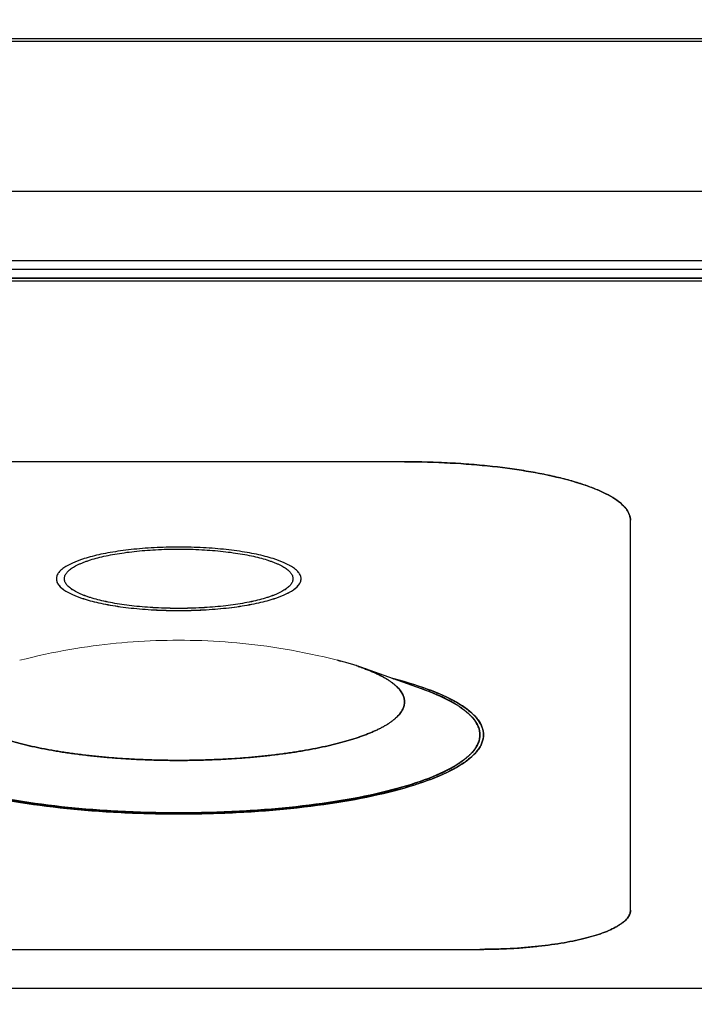
# Model space of a CAD drawing. Units: millimetres. Extents: x 0 to 1680, y 0 to 2376.
# Drawn here: x 954 to 962, y 844 to 857 of the extents above; entities that cross this region are included whole.
import ezdxf

# ---------------------------------------------------------------- set-up
doc = ezdxf.new("R2010")
doc.units = ezdxf.units.MM
doc.header["$LTSCALE"] = 4
doc.header["$PDMODE"] = 1
doc.header["$PDSIZE"] = -2
doc.layers.add('DIM', color=3, linetype='Continuous', lineweight=13)
doc.layers.add('MODEL', color=7, linetype='Continuous', lineweight=20)
doc.layers.add('DV4_0', color=7, linetype='Continuous')
doc.styles.add('ＭＳ ゴシック', font='msgothic.ttc', dxfattribs={"bigfont": 'ＭＳ ゴシック'})
doc.dimstyles.new('tfrom線あり', dxfattribs={"dimtxt": 20, "dimasz": 8, "dimexe": 0, "dimexo": 5, "dimgap": 16, "dimtad": 1, "dimdec": 0, "dimzin": 11, "dimdsep": 46, "dimtxsty": 'ＭＳ ゴシック', "dimblk": 'DOT', "dimcen": 0, "dimazin": 0, "dimtfac": 1, "dimtdec": 1, "dimtix": 1, "dimtofl": 0, "dimtmove": 0, "dimatfit": 0, "dimldrblk": 'DOT', "dimfxl": 1, "dimfrac": 2, "dimtolj": 1, "dimtzin": 11, "dimarcsym": 0})

# ---------------------------------------------------------------- blocks, each defined once
blk = doc.blocks.new('SE3')
at = {"color": 7, "linetype": 'Continuous'}
for p, q in [((178.5644, 147.2442), (178.5451, 147.2415)), ((178.5836, 147.2467), (178.5644, 147.2442)), ((178.6026, 147.249), (178.5836, 147.2467)), ((178.6216, 147.2511), (178.6026, 147.249)), ((178.6406, 147.253), (178.6216, 147.2511)), ((178.6595, 147.2548), (178.6406, 147.253)), ((178.6784, 147.2564), (178.6595, 147.2548)), ((178.6972, 147.2578), (178.6784, 147.2564)), ((178.716, 147.2591), (178.6972, 147.2578)), ((178.7349, 147.2602), (178.716, 147.2591)), ((178.7537, 147.2611), (178.7349, 147.2602)), ((178.7725, 147.2618), (178.7537, 147.2611)), ((178.7914, 147.2624), (178.7725, 147.2618)), ((178.8103, 147.2628), (178.7914, 147.2624)), ((178.8292, 147.2631), (178.8103, 147.2628)), ((178.8481, 147.2632), (178.8292, 147.2631)), ((178.8673, 147.2631), (178.8481, 147.2632)), ((178.8866, 147.2628), (178.8673, 147.2631)), ((178.9058, 147.2624), (178.8866, 147.2628)), ((178.9251, 147.2618), (178.9058, 147.2624)), ((178.9445, 147.261), (178.9251, 147.2618)), ((178.9638, 147.26), (178.9445, 147.261)), ((178.9832, 147.2589), (178.9638, 147.26)), ((179.0026, 147.2576), (178.9832, 147.2589)), ((179.022, 147.256), (179.0026, 147.2576)), ((179.0415, 147.2544), (179.022, 147.256)), ((179.0611, 147.2525), (179.0415, 147.2544)), ((179.0807, 147.2504), (179.0611, 147.2525)), ((179.1005, 147.2481), (179.0807, 147.2504)), ((179.1204, 147.2457), (179.1005, 147.2481)), ((179.1404, 147.243), (179.1204, 147.2457)), ((178.3847, 147.212), (178.3635, 147.2072)), ((178.4055, 147.2166), (178.3847, 147.212)), ((178.4261, 147.2209), (178.4055, 147.2166)), ((178.4464, 147.2249), (178.4261, 147.2209)), ((178.4665, 147.2287), (178.4464, 147.2249)), ((178.4864, 147.2322), (178.4665, 147.2287)), ((178.5061, 147.2355), (178.4864, 147.2322)), ((178.5257, 147.2386), (178.5061, 147.2355)), ((178.5451, 147.2415), (178.5257, 147.2386)), ((179.1606, 147.2401), (179.1404, 147.243)), ((179.1809, 147.237), (179.1606, 147.2401)), ((179.2015, 147.2336), (179.1809, 147.237)), ((179.2223, 147.23), (179.2015, 147.2336)), ((179.2433, 147.2261), (179.2223, 147.23)), ((179.2647, 147.2219), (179.2433, 147.2261)), ((179.2863, 147.2175), (179.2647, 147.2219)), ((179.3083, 147.2128), (179.2863, 147.2175)), ((179.3306, 147.2077), (179.3083, 147.2128)), ((178.342, 147.202), (178.3202, 147.1966)), ((178.3635, 147.2072), (178.342, 147.202)), ((179.3533, 147.2022), (179.3306, 147.2077)), ((179.3759, 147.1966), (179.3533, 147.2022))]:
    blk.add_line(p, q, dxfattribs=at)
at = {"layer": 'DV4_0', "color": 7, "linetype": 'Continuous'}
for p, q in [((170.5075, 149.2593), (189.6721, 149.2593)), ((170.5075, 149.2509), (189.6736, 149.2509)), ((173.2979, 148.7529), (184.0912, 148.7529)), ((184.1586, 148.5217), (173.5375, 148.5217)), ((173.2979, 148.494), (184.0912, 148.494)), ((184.1611, 148.4646), (173.5351, 148.4646)), ((173.5351, 148.4646), (184.1611, 148.4646)), ((173.5351, 148.4646), (184.1611, 148.4646)), ((173.5375, 148.4561), (184.1586, 148.4561)), ((179.5981, 147.8552), (178.0981, 147.8552)), ((179.5981, 147.8552), (178.0981, 147.8552)), ((179.5981, 147.8551), (178.0981, 147.8551)), ((179.5981, 147.8552), (179.5981, 147.8551)), ((180.348, 146.367), (180.348, 147.6611)), ((180.348, 146.367), (180.348, 147.6611)), ((178.8481, 147.3688), (178.8481, 147.3687)), ((178.8481, 147.3618), (178.8481, 147.3619)), ((179.6543, 147.1024), (179.4528, 147.1735)), ((178.848, 146.6869), (178.848, 146.6868)), ((177.8481, 146.2375), (179.8481, 146.2375)), ((177.8481, 146.2375), (179.8481, 146.2375)), ((183.348, 146.1081), (177.3481, 146.1081)), ((183.348, 146.1081), (177.3481, 146.1081)), ((183.348, 146.1081), (177.3481, 146.1081))]:
    blk.add_line(p, q, dxfattribs=at)
for points, knots in [([(180.348, 147.6611), (180.348, 147.6627), (180.3479, 147.666), (180.3469, 147.6726), (180.3444, 147.681), (180.3396, 147.6909), (180.3329, 147.7005), (180.3244, 147.7099), (180.3143, 147.7191), (180.3024, 147.7281), (180.2889, 147.7369), (180.2738, 147.7455), (180.2573, 147.7539), (180.2392, 147.762), (180.2197, 147.7698), (180.1987, 147.7774), (180.1765, 147.7848), (180.1529, 147.7918), (180.128, 147.7985), (180.102, 147.8049), (180.065, 147.8132), (180.0161, 147.8226), (179.9544, 147.8323), (179.8888, 147.8404), (179.82, 147.8469), (179.748, 147.8516), (179.6738, 147.8545), (179.6234, 147.8552), (179.5981, 147.8552)], [0, 0, 0, 0, 0.006097, 0.012251, 0.024917, 0.038384, 0.052966, 0.068412, 0.085298, 0.10373, 0.12378, 0.145117, 0.168071, 0.192637, 0.218797, 0.246319, 0.275349, 0.305841, 0.337748, 0.371016, 0.405586, 0.478371, 0.556142, 0.637744, 0.723962, 0.812702, 0.905954, 1, 1, 1, 1]), ([(179.5981, 147.8552), (179.6487, 147.8552), (179.7488, 147.8526), (179.8911, 147.8411), (180.0197, 147.8231), (180.1316, 147.7992), (180.224, 147.7702), (180.2939, 147.7369), (180.3381, 147.7001), (180.348, 147.6742), (180.348, 147.6611)], [0, 0, 0, 0, 0.129134, 0.254438, 0.377656, 0.49998, 0.622305, 0.745529, 0.870844, 1, 1, 1, 1]), ([(180.348, 147.6611), (180.348, 147.6627), (180.3479, 147.6659), (180.3469, 147.6726), (180.3444, 147.681), (180.3396, 147.6908), (180.3329, 147.7005), (180.3244, 147.7099), (180.3143, 147.719), (180.3024, 147.7281), (180.2889, 147.7369), (180.2738, 147.7455), (180.2573, 147.7538), (180.2392, 147.7619), (180.2197, 147.7698), (180.1987, 147.7774), (180.1765, 147.7847), (180.1529, 147.7917), (180.128, 147.7984), (180.102, 147.8049), (180.065, 147.8131), (180.0161, 147.8225), (179.9544, 147.8322), (179.8888, 147.8403), (179.82, 147.8468), (179.748, 147.8516), (179.6738, 147.8544), (179.6234, 147.8551), (179.5981, 147.8551)], [0, 0, 0, 0, 0.006009, 0.012163, 0.02483, 0.038299, 0.052881, 0.068329, 0.085216, 0.10365, 0.123702, 0.14504, 0.167997, 0.192565, 0.218728, 0.246252, 0.275284, 0.305779, 0.337689, 0.37096, 0.405533, 0.478324, 0.556102, 0.637712, 0.723937, 0.812686, 0.905946, 1, 1, 1, 1]), ([(178.8481, 147.5722), (178.8343, 147.5722), (178.8071, 147.5719), (178.7669, 147.5703), (178.7278, 147.5677), (178.6906, 147.5642), (178.6551, 147.5598), (178.6217, 147.5546), (178.5904, 147.5486), (178.5616, 147.5418), (178.5392, 147.5355), (178.5227, 147.5301), (178.5114, 147.526), (178.5008, 147.5217), (178.491, 147.5173), (178.4821, 147.5128), (178.4739, 147.5082), (178.4666, 147.5034), (178.4602, 147.4985), (178.4547, 147.4935), (178.4501, 147.4885), (178.4465, 147.4832), (178.4438, 147.4779), (178.4422, 147.4725), (178.4419, 147.4689), (178.4419, 147.4671)], [0, 0, 0, 0, 0.094034, 0.187274, 0.276009, 0.362221, 0.443824, 0.521593, 0.594382, 0.662219, 0.72462, 0.753652, 0.781176, 0.807341, 0.83191, 0.854868, 0.876208, 0.896262, 0.914697, 0.931586, 0.947036, 0.961621, 0.975091, 0.98776, 1, 1, 1, 1]), ([(179.2544, 147.4671), (179.2544, 147.4689), (179.254, 147.4725), (179.2524, 147.4779), (179.2498, 147.4832), (179.2462, 147.4885), (179.2416, 147.4935), (179.2361, 147.4985), (179.2297, 147.5034), (179.2224, 147.5082), (179.2142, 147.5128), (179.2052, 147.5173), (179.1954, 147.5217), (179.1848, 147.526), (179.1735, 147.5301), (179.157, 147.5355), (179.1347, 147.5418), (179.1058, 147.5486), (179.0746, 147.5546), (179.0411, 147.5598), (179.0056, 147.5642), (178.9683, 147.5677), (178.9293, 147.5703), (178.8891, 147.5719), (178.8618, 147.5722), (178.8481, 147.5722)], [0, 0, 0, 0, 0.012236, 0.0249, 0.038365, 0.052944, 0.068389, 0.085272, 0.103702, 0.12375, 0.145084, 0.168037, 0.1926, 0.218758, 0.246278, 0.275306, 0.337697, 0.405531, 0.478315, 0.556089, 0.637695, 0.723921, 0.81267, 0.905938, 1, 1, 1, 1]), ([(178.4686, 147.4672), (178.4686, 147.4689), (178.4689, 147.4723), (178.4704, 147.4773), (178.4729, 147.4823), (178.4763, 147.4872), (178.4805, 147.492), (178.4857, 147.4966), (178.4917, 147.5012), (178.4985, 147.5057), (178.5061, 147.51), (178.5145, 147.5142), (178.5237, 147.5184), (178.5336, 147.5223), (178.5442, 147.5262), (178.5595, 147.5313), (178.5804, 147.5372), (178.6074, 147.5435), (178.6366, 147.5491), (178.6678, 147.554), (178.701, 147.5581), (178.7358, 147.5614), (178.7722, 147.5638), (178.8098, 147.5653), (178.8353, 147.5656), (178.8481, 147.5656)], [0, 0, 0, 0, 0.012257, 0.024943, 0.038429, 0.053028, 0.068492, 0.085393, 0.10384, 0.123906, 0.145254, 0.168219, 0.192797, 0.21897, 0.246497, 0.275533, 0.337944, 0.405776, 0.478567, 0.556319, 0.637914, 0.724095, 0.812809, 0.906005, 1, 1, 1, 1]), ([(178.8481, 147.5656), (178.8609, 147.5656), (178.8864, 147.5653), (178.9239, 147.5638), (178.9604, 147.5614), (178.9952, 147.5581), (179.0284, 147.554), (179.0596, 147.5491), (179.0888, 147.5435), (179.1157, 147.5372), (179.1366, 147.5313), (179.152, 147.5262), (179.1626, 147.5223), (179.1725, 147.5184), (179.1816, 147.5142), (179.19, 147.51), (179.1976, 147.5057), (179.2044, 147.5012), (179.2104, 147.4966), (179.2156, 147.492), (179.2198, 147.4872), (179.2232, 147.4823), (179.2257, 147.4773), (179.2272, 147.4723), (179.2275, 147.4689), (179.2275, 147.4672)], [0, 0, 0, 0, 0.094054, 0.18731, 0.27605, 0.362258, 0.443855, 0.521608, 0.594385, 0.6622, 0.724588, 0.753611, 0.781125, 0.807285, 0.83185, 0.854803, 0.876138, 0.896194, 0.914631, 0.931524, 0.946981, 0.961576, 0.975059, 0.987743, 1, 1, 1, 1]), ([(178.4419, 147.467), (178.4419, 147.4652), (178.4422, 147.4615), (178.4438, 147.4561), (178.4465, 147.4508), (178.4501, 147.4456), (178.4547, 147.4405), (178.4602, 147.4355), (178.4666, 147.4306), (178.4739, 147.4259), (178.4821, 147.4212), (178.491, 147.4167), (178.5008, 147.4123), (178.5114, 147.408), (178.5227, 147.4039), (178.5392, 147.3985), (178.5616, 147.3922), (178.5904, 147.3855), (178.6217, 147.3794), (178.6551, 147.3742), (178.6906, 147.3698), (178.7278, 147.3663), (178.7669, 147.3637), (178.8071, 147.3621), (178.8343, 147.3618), (178.8481, 147.3618)], [0, 0, 0, 0, 0.012236, 0.024902, 0.038368, 0.052949, 0.068398, 0.085287, 0.103721, 0.123773, 0.145114, 0.168073, 0.192642, 0.218806, 0.246331, 0.275365, 0.337766, 0.405605, 0.478396, 0.556166, 0.637772, 0.723984, 0.812723, 0.905964, 1, 1, 1, 1]), ([(178.4419, 147.467), (178.4419, 147.4652), (178.4422, 147.4616), (178.4438, 147.4563), (178.4465, 147.4509), (178.4501, 147.4457), (178.4547, 147.4406), (178.4602, 147.4356), (178.4666, 147.4307), (178.4739, 147.426), (178.4821, 147.4213), (178.491, 147.4168), (178.5008, 147.4124), (178.5114, 147.4082), (178.5227, 147.404), (178.5392, 147.3986), (178.5616, 147.3923), (178.5904, 147.3856), (178.6217, 147.3796), (178.6551, 147.3743), (178.6906, 147.3699), (178.7278, 147.3664), (178.7669, 147.3638), (178.8071, 147.3623), (178.8343, 147.3619), (178.8481, 147.3619)], [0, 0, 0, 0, 0.011966, 0.024635, 0.038105, 0.05269, 0.068143, 0.085036, 0.103476, 0.123534, 0.14488, 0.167845, 0.192421, 0.218592, 0.246125, 0.275166, 0.337585, 0.405443, 0.478253, 0.556045, 0.637673, 0.723909, 0.812671, 0.905938, 1, 1, 1, 1]), ([(178.4421, 147.4634), (178.4429, 147.4575), (178.4486, 147.4447), (178.4712, 147.4259), (178.5091, 147.4078), (178.5591, 147.3921), (178.6197, 147.3792), (178.6894, 147.3694), (178.7621, 147.3635), (178.8116, 147.3621), (178.8344, 147.3619)], [0, 0, 0, 0, 0.112642, 0.243527, 0.372245, 0.50003, 0.62781, 0.75651, 0.887372, 1, 1, 1, 1]), ([(178.8481, 147.3687), (178.8353, 147.3687), (178.8098, 147.369), (178.7722, 147.3705), (178.7358, 147.3729), (178.701, 147.3762), (178.6678, 147.3803), (178.6366, 147.3852), (178.6074, 147.3908), (178.5804, 147.3971), (178.5595, 147.403), (178.5442, 147.4081), (178.5336, 147.4119), (178.5237, 147.4159), (178.5145, 147.42), (178.5061, 147.4243), (178.4985, 147.4286), (178.4917, 147.4331), (178.4857, 147.4376), (178.4805, 147.4423), (178.4763, 147.4471), (178.4729, 147.452), (178.4704, 147.457), (178.4689, 147.462), (178.4686, 147.4654), (178.4686, 147.4671)], [0, 0, 0, 0, 0.093994, 0.187192, 0.275904, 0.362087, 0.44368, 0.521433, 0.594223, 0.662055, 0.724465, 0.7535, 0.781027, 0.8072, 0.831777, 0.854742, 0.876089, 0.896155, 0.914602, 0.931504, 0.946967, 0.961567, 0.975055, 0.987741, 1, 1, 1, 1]), ([(178.8481, 147.3688), (178.8353, 147.3688), (178.8098, 147.3691), (178.7722, 147.3706), (178.7358, 147.373), (178.701, 147.3763), (178.6678, 147.3804), (178.6366, 147.3853), (178.6074, 147.3909), (178.5804, 147.3972), (178.5595, 147.4031), (178.5442, 147.4082), (178.5336, 147.412), (178.5237, 147.416), (178.5145, 147.4202), (178.5061, 147.4244), (178.4985, 147.4287), (178.4917, 147.4332), (178.4857, 147.4378), (178.4805, 147.4424), (178.4763, 147.4472), (178.4729, 147.4521), (178.4704, 147.4571), (178.4689, 147.4621), (178.4686, 147.4654), (178.4686, 147.4671)], [0, 0, 0, 0, 0.094022, 0.187247, 0.275985, 0.362193, 0.443811, 0.521586, 0.594398, 0.66225, 0.724678, 0.753722, 0.781256, 0.807437, 0.832022, 0.854994, 0.876347, 0.896419, 0.914872, 0.931778, 0.947245, 0.96185, 0.975341, 0.988032, 1, 1, 1, 1]), ([(179.2275, 147.4672), (179.2275, 147.4655), (179.2272, 147.4621), (179.2257, 147.4571), (179.2232, 147.4521), (179.2198, 147.4472), (179.2156, 147.4424), (179.2104, 147.4378), (179.2044, 147.4332), (179.1976, 147.4287), (179.19, 147.4244), (179.1816, 147.4202), (179.1725, 147.416), (179.1626, 147.412), (179.152, 147.4082), (179.1366, 147.4031), (179.1157, 147.3972), (179.0888, 147.3909), (179.0596, 147.3853), (179.0284, 147.3804), (178.9952, 147.3763), (178.9604, 147.373), (178.9239, 147.3706), (178.8864, 147.3691), (178.8609, 147.3688), (178.8481, 147.3688)], [0, 0, 0, 0, 0.012258, 0.024943, 0.038428, 0.053024, 0.06848, 0.085373, 0.103811, 0.123867, 0.145202, 0.168154, 0.192718, 0.218879, 0.246392, 0.275415, 0.337802, 0.405616, 0.478392, 0.556146, 0.637742, 0.72395, 0.81269, 0.905946, 1, 1, 1, 1]), ([(179.2275, 147.4671), (179.2275, 147.4654), (179.2272, 147.462), (179.2257, 147.457), (179.2232, 147.452), (179.2198, 147.4471), (179.2156, 147.4423), (179.2104, 147.4376), (179.2044, 147.4331), (179.1976, 147.4286), (179.19, 147.4243), (179.1816, 147.42), (179.1725, 147.4159), (179.1626, 147.4119), (179.152, 147.4081), (179.1366, 147.403), (179.1157, 147.3971), (179.0888, 147.3908), (179.0596, 147.3852), (179.0284, 147.3803), (178.9952, 147.3762), (178.9604, 147.3729), (178.9239, 147.3705), (178.8864, 147.369), (178.8609, 147.3687), (178.8481, 147.3687)], [0, 0, 0, 0, 0.012258, 0.024943, 0.038428, 0.053024, 0.06848, 0.085373, 0.103811, 0.123867, 0.145202, 0.168154, 0.192718, 0.218879, 0.246392, 0.275415, 0.337802, 0.405616, 0.478392, 0.556146, 0.637742, 0.72395, 0.81269, 0.905946, 1, 1, 1, 1]), ([(178.8481, 147.3618), (178.8618, 147.3618), (178.8891, 147.3621), (178.9293, 147.3637), (178.9683, 147.3663), (179.0056, 147.3698), (179.0411, 147.3742), (179.0746, 147.3794), (179.1058, 147.3855), (179.1347, 147.3922), (179.157, 147.3985), (179.1735, 147.4039), (179.1848, 147.408), (179.1954, 147.4123), (179.2052, 147.4167), (179.2142, 147.4212), (179.2224, 147.4259), (179.2297, 147.4306), (179.2361, 147.4355), (179.2416, 147.4405), (179.2462, 147.4456), (179.2498, 147.4508), (179.2524, 147.4561), (179.254, 147.4615), (179.2544, 147.4652), (179.2544, 147.467)], [0, 0, 0, 0, 0.094064, 0.187333, 0.276085, 0.362313, 0.443921, 0.521696, 0.594482, 0.662318, 0.724709, 0.753738, 0.781259, 0.807417, 0.831981, 0.854933, 0.876269, 0.896315, 0.914744, 0.931626, 0.947071, 0.961646, 0.975108, 0.987768, 1, 1, 1, 1]), ([(178.8481, 147.3619), (178.8618, 147.3619), (178.8891, 147.3623), (178.9293, 147.3638), (178.9683, 147.3664), (179.0056, 147.3699), (179.0411, 147.3743), (179.0746, 147.3796), (179.1058, 147.3856), (179.1347, 147.3923), (179.157, 147.3986), (179.1735, 147.404), (179.1848, 147.4082), (179.1954, 147.4124), (179.2052, 147.4168), (179.2142, 147.4213), (179.2224, 147.426), (179.2297, 147.4307), (179.2361, 147.4356), (179.2416, 147.4406), (179.2462, 147.4457), (179.2498, 147.4509), (179.2524, 147.4563), (179.254, 147.4616), (179.2544, 147.4652), (179.2544, 147.467)], [0, 0, 0, 0, 0.09409, 0.187384, 0.27616, 0.362412, 0.444043, 0.521839, 0.594645, 0.662499, 0.724908, 0.753944, 0.781473, 0.807638, 0.832208, 0.855167, 0.876508, 0.89656, 0.914994, 0.931881, 0.94733, 0.961909, 0.975374, 0.988038, 1, 1, 1, 1]), ([(178.8617, 147.3619), (178.8846, 147.3621), (178.9341, 147.3635), (179.0068, 147.3694), (179.0765, 147.3792), (179.1372, 147.3921), (179.1872, 147.4078), (179.225, 147.4259), (179.2476, 147.4447), (179.2534, 147.4575), (179.2542, 147.4634)], [0, 0, 0, 0, 0.112671, 0.243569, 0.372284, 0.500061, 0.627831, 0.756526, 0.887384, 1, 1, 1, 1]), ([(179.4528, 147.1735), (179.4487, 147.1749), (179.4398, 147.178), (179.4258, 147.1825), (179.4105, 147.1871), (179.3946, 147.1916), (179.383, 147.1947), (179.3768, 147.1964), (179.3759, 147.1966)], [0, 0, 0, 0, 0.159476, 0.352426, 0.551705, 0.757178, 0.9687, 1, 1, 1, 1]), ([(178.2433, 147.1735), (178.2427, 147.1733), (178.2374, 147.1714), (178.2279, 147.1679), (178.215, 147.1628), (178.2026, 147.1576), (178.191, 147.1523), (178.1799, 147.1469), (178.1696, 147.1415), (178.1599, 147.1359), (178.1508, 147.1303), (178.1425, 147.1246), (178.1348, 147.1188), (178.1279, 147.113), (178.1217, 147.1071), (178.1161, 147.1012), (178.1113, 147.0952), (178.1073, 147.0892), (178.1039, 147.0832), (178.1013, 147.0771), (178.0994, 147.071), (178.0983, 147.0648), (178.0979, 147.0587), (178.0983, 147.0525), (178.0994, 147.0464), (178.1013, 147.0403), (178.1039, 147.0342), (178.1073, 147.0282), (178.1113, 147.0221), (178.1161, 147.0162), (178.1217, 147.0102), (178.1279, 147.0044), (178.1348, 146.9985), (178.1425, 146.9928), (178.1508, 146.9871), (178.1599, 146.9814), (178.1696, 146.9759), (178.1799, 146.9704), (178.191, 146.965), (178.2026, 146.9597), (178.215, 146.9546), (178.2279, 146.9495), (178.2414, 146.9445), (178.2556, 146.9396), (178.2703, 146.9349), (178.2856, 146.9302), (178.3015, 146.9257), (178.3179, 146.9213), (178.3348, 146.9171), (178.3522, 146.913), (178.3701, 146.909), (178.3885, 146.9052), (178.4073, 146.9016), (178.4266, 146.8981), (178.4463, 146.8947), (178.4664, 146.8915), (178.4868, 146.8885), (178.5077, 146.8857), (178.5288, 146.883), (178.5503, 146.8805), (178.572, 146.8782), (178.5941, 146.876), (178.6164, 146.874), (178.6389, 146.8722), (178.6616, 146.8706), (178.6845, 146.8692), (178.7076, 146.868), (178.7308, 146.8669), (178.7541, 146.8661), (178.7775, 146.8654), (178.801, 146.8649), (178.8245, 146.8646), (178.8402, 146.8646), (178.8481, 146.8646)], [0, 0, 0, 0, 0.002163, 0.01657, 0.030443, 0.043778, 0.056569, 0.068815, 0.080513, 0.091664, 0.102273, 0.112346, 0.121893, 0.130927, 0.139467, 0.147537, 0.155168, 0.162398, 0.169273, 0.175849, 0.182189, 0.188367, 0.194463, 0.200558, 0.206736, 0.213077, 0.219652, 0.226527, 0.233757, 0.241388, 0.249459, 0.257999, 0.267033, 0.276579, 0.286652, 0.297261, 0.308413, 0.320111, 0.332356, 0.345147, 0.358482, 0.372356, 0.386762, 0.401693, 0.417141, 0.433095, 0.449546, 0.466481, 0.483887, 0.501752, 0.520061, 0.538799, 0.557952, 0.577502, 0.597435, 0.617731, 0.638374, 0.659346, 0.680628, 0.702201, 0.724047, 0.746144, 0.768474, 0.791016, 0.81375, 0.836655, 0.85971, 0.882894, 0.906186, 0.929564, 0.953006, 0.976492, 1, 1, 1, 1]), ([(178.8481, 146.8646), (178.8559, 146.8646), (178.8716, 146.8646), (178.8951, 146.8649), (178.9186, 146.8654), (178.942, 146.8661), (178.9653, 146.8669), (178.9885, 146.868), (179.0116, 146.8692), (179.0345, 146.8706), (179.0572, 146.8722), (179.0797, 146.874), (179.102, 146.876), (179.1241, 146.8782), (179.1458, 146.8805), (179.1673, 146.883), (179.1884, 146.8857), (179.2093, 146.8885), (179.2297, 146.8915), (179.2498, 146.8947), (179.2695, 146.8981), (179.2888, 146.9016), (179.3076, 146.9052), (179.326, 146.909), (179.3439, 146.913), (179.3613, 146.9171), (179.3782, 146.9213), (179.3946, 146.9257), (179.4105, 146.9302), (179.4258, 146.9349), (179.4405, 146.9396), (179.4547, 146.9445), (179.4682, 146.9495), (179.4812, 146.9546), (179.4935, 146.9597), (179.5051, 146.965), (179.5162, 146.9704), (179.5265, 146.9759), (179.5362, 146.9814), (179.5453, 146.9871), (179.5536, 146.9928), (179.5613, 146.9985), (179.5682, 147.0044), (179.5744, 147.0102), (179.58, 147.0162), (179.5848, 147.0221), (179.5888, 147.0282), (179.5922, 147.0342), (179.5948, 147.0403), (179.5967, 147.0464), (179.5978, 147.0525), (179.5982, 147.0587), (179.5978, 147.0648), (179.5967, 147.071), (179.5948, 147.0771), (179.5922, 147.0832), (179.5888, 147.0892), (179.5848, 147.0952), (179.58, 147.1012), (179.5744, 147.1071), (179.5682, 147.113), (179.5613, 147.1188), (179.5536, 147.1246), (179.5453, 147.1303), (179.5362, 147.1359), (179.5265, 147.1415), (179.5162, 147.1469), (179.5051, 147.1523), (179.4935, 147.1576), (179.4812, 147.1628), (179.4682, 147.1679), (179.4587, 147.1714), (179.4535, 147.1733), (179.4528, 147.1735)], [0, 0, 0, 0, 0.023508, 0.046994, 0.070436, 0.093814, 0.117106, 0.14029, 0.163345, 0.18625, 0.208984, 0.231526, 0.253856, 0.275953, 0.297799, 0.319372, 0.340654, 0.361626, 0.382269, 0.402565, 0.422498, 0.442048, 0.461201, 0.479939, 0.498248, 0.516113, 0.533519, 0.550454, 0.566905, 0.582859, 0.598307, 0.613238, 0.627644, 0.641518, 0.654853, 0.667644, 0.679889, 0.691587, 0.702739, 0.713348, 0.723421, 0.732967, 0.742001, 0.750541, 0.758612, 0.766243, 0.773473, 0.780348, 0.786923, 0.793264, 0.799442, 0.805537, 0.811633, 0.817811, 0.824151, 0.830727, 0.837602, 0.844832, 0.852463, 0.860533, 0.869073, 0.878107, 0.887654, 0.897727, 0.908336, 0.919487, 0.931185, 0.94343, 0.956222, 0.969557, 0.98343, 0.997836, 1, 1, 1, 1]), ([(179.4552, 147.1726), (179.4598, 147.171), (179.4688, 147.1677), (179.4817, 147.1626), (179.4941, 147.1574), (179.5057, 147.1521), (179.5168, 147.1467), (179.5271, 147.1412), (179.5368, 147.1357), (179.5457, 147.1301), (179.554, 147.1244), (179.5616, 147.1186), (179.5685, 147.1129), (179.5747, 147.107), (179.5802, 147.1011), (179.5849, 147.0952), (179.5889, 147.0892), (179.5922, 147.0832), (179.5948, 147.0771), (179.5967, 147.071), (179.5978, 147.0648), (179.5981, 147.0607), (179.5981, 147.0587)], [0, 0, 0, 0, 0.049752, 0.099842, 0.149916, 0.199966, 0.249972, 0.299907, 0.349755, 0.399549, 0.449333, 0.499122, 0.54892, 0.598694, 0.648429, 0.698206, 0.748119, 0.798221, 0.848533, 0.898992, 0.94951, 1, 1, 1, 1]), ([(179.5587, 147.1362), (179.5603, 147.1357), (179.5732, 147.1324), (179.5968, 147.126), (179.6286, 147.1165), (179.6586, 147.1066), (179.6869, 147.0964), (179.7132, 147.0857), (179.7377, 147.0748), (179.76, 147.0635), (179.7803, 147.0519), (179.7985, 147.04), (179.8145, 147.0278), (179.8282, 147.0154), (179.8396, 147.0026), (179.8487, 146.9896), (179.8543, 146.9783), (179.8573, 146.9693), (179.859, 146.9626), (179.8599, 146.956), (179.8601, 146.9515), (179.8601, 146.9493)], [0, 0, 0, 0, 0.013792, 0.106927, 0.195928, 0.280654, 0.360976, 0.437347, 0.50906, 0.576068, 0.638355, 0.696903, 0.750729, 0.800044, 0.845164, 0.887768, 0.927125, 0.945882, 0.964185, 0.982175, 1, 1, 1, 1]), ([(179.8597, 146.957), (179.858, 146.9721), (179.8437, 147.0045), (179.787, 147.0518), (179.6928, 147.0968), (179.608, 147.1235), (179.5604, 147.1357), (179.5588, 147.1361)], [0, 0, 0, 0, 0.227756, 0.485752, 0.739382, 0.991084, 1, 1, 1, 1]), ([(178.0418, 147.1024), (178.0414, 147.1023), (178.0354, 147.1001), (178.024, 147.096), (178.0077, 147.0896), (177.9921, 147.0832), (177.9773, 147.0767), (177.9633, 147.07), (177.95, 147.0632), (177.9375, 147.0564), (177.9257, 147.0494), (177.9148, 147.0424), (177.9046, 147.0352), (177.8953, 147.028), (177.8868, 147.0208), (177.8791, 147.0134), (177.8722, 147.006), (177.8662, 146.9986), (177.861, 146.9911), (177.8567, 146.9836), (177.8532, 146.976), (177.8506, 146.9684), (177.8489, 146.9608), (177.848, 146.9531), (177.848, 146.9455), (177.8489, 146.9378), (177.8506, 146.9302), (177.8532, 146.9226), (177.8567, 146.915), (177.861, 146.9075), (177.8662, 146.9), (177.8722, 146.8926), (177.8791, 146.8852), (177.8868, 146.8778), (177.8953, 146.8706), (177.9046, 146.8634), (177.9148, 146.8562), (177.9257, 146.8492), (177.9375, 146.8422), (177.95, 146.8354), (177.9633, 146.8286), (177.9773, 146.8219), (177.9921, 146.8154), (178.0077, 146.8089), (178.024, 146.8026), (178.0409, 146.7964), (178.0586, 146.7904), (178.077, 146.7844), (178.096, 146.7787), (178.1156, 146.773), (178.1359, 146.7675), (178.1568, 146.7622), (178.1784, 146.757), (178.2004, 146.752), (178.2231, 146.7472), (178.2463, 146.7425), (178.27, 146.7381), (178.2941, 146.7338), (178.3188, 146.7296), (178.3439, 146.7257), (178.3695, 146.722), (178.3955, 146.7185), (178.4218, 146.7151), (178.4486, 146.712), (178.4757, 146.709), (178.5031, 146.7063), (178.5308, 146.7038), (178.5587, 146.7015), (178.5869, 146.6994), (178.6154, 146.6975), (178.644, 146.6959), (178.6728, 146.6944), (178.7018, 146.6932), (178.7309, 146.6922), (178.7601, 146.6914), (178.7894, 146.6909), (178.8187, 146.6905), (178.8383, 146.6905), (178.8481, 146.6905)], [0, 0, 0, 0, 0.00079, 0.014316, 0.027378, 0.03997, 0.052089, 0.063731, 0.074896, 0.085582, 0.095793, 0.105531, 0.114804, 0.123619, 0.13199, 0.139931, 0.147464, 0.154612, 0.161408, 0.167887, 0.174093, 0.180079, 0.185901, 0.191621, 0.197308, 0.203029, 0.208851, 0.214836, 0.221043, 0.227522, 0.234317, 0.241466, 0.248998, 0.25694, 0.26531, 0.274126, 0.283398, 0.293137, 0.303347, 0.314034, 0.325199, 0.336841, 0.34896, 0.361552, 0.374614, 0.38814, 0.402124, 0.416559, 0.431436, 0.446748, 0.462485, 0.478636, 0.495192, 0.51214, 0.529468, 0.547165, 0.565218, 0.583613, 0.602336, 0.621375, 0.640713, 0.660336, 0.68023, 0.700378, 0.720766, 0.741376, 0.762193, 0.7832, 0.804381, 0.825719, 0.847197, 0.868797, 0.890503, 0.912296, 0.93416, 0.956078, 0.97803, 1, 1, 1, 1]), ([(178.8481, 146.6905), (178.8578, 146.6905), (178.8774, 146.6905), (178.9067, 146.6909), (178.936, 146.6914), (178.9652, 146.6922), (178.9943, 146.6932), (179.0233, 146.6944), (179.0521, 146.6959), (179.0807, 146.6975), (179.1092, 146.6994), (179.1374, 146.7015), (179.1654, 146.7038), (179.193, 146.7063), (179.2204, 146.709), (179.2475, 146.712), (179.2743, 146.7151), (179.3006, 146.7185), (179.3266, 146.722), (179.3522, 146.7257), (179.3773, 146.7296), (179.402, 146.7338), (179.4262, 146.7381), (179.4499, 146.7425), (179.473, 146.7472), (179.4957, 146.752), (179.5178, 146.757), (179.5393, 146.7622), (179.5602, 146.7675), (179.5805, 146.773), (179.6001, 146.7787), (179.6191, 146.7844), (179.6375, 146.7904), (179.6552, 146.7964), (179.6721, 146.8026), (179.6884, 146.8089), (179.704, 146.8154), (179.7188, 146.8219), (179.7328, 146.8286), (179.7461, 146.8354), (179.7586, 146.8422), (179.7704, 146.8492), (179.7813, 146.8562), (179.7915, 146.8634), (179.8008, 146.8706), (179.8093, 146.8778), (179.817, 146.8852), (179.8239, 146.8926), (179.8299, 146.9), (179.8351, 146.9075), (179.8394, 146.915), (179.8429, 146.9226), (179.8455, 146.9302), (179.8472, 146.9378), (179.8481, 146.9455), (179.8481, 146.9531), (179.8472, 146.9608), (179.8455, 146.9684), (179.8429, 146.976), (179.8394, 146.9836), (179.8351, 146.9911), (179.8299, 146.9986), (179.8239, 147.006), (179.817, 147.0134), (179.8093, 147.0208), (179.8008, 147.028), (179.7915, 147.0352), (179.7813, 147.0424), (179.7704, 147.0494), (179.7586, 147.0564), (179.7461, 147.0632), (179.7328, 147.07), (179.7188, 147.0767), (179.704, 147.0832), (179.6884, 147.0896), (179.6721, 147.096), (179.6607, 147.1001), (179.6547, 147.1023), (179.6543, 147.1024)], [0, 0, 0, 0, 0.0219701, 0.0439224, 0.0658395, 0.0877036, 0.1094973, 0.131203, 0.1528032, 0.1742809, 0.1956187, 0.2167997, 0.2378071, 0.2586242, 0.2792344, 0.2996217, 0.3197701, 0.3396637, 0.3592871, 0.3786254, 0.3976635, 0.4163871, 0.434782, 0.4528347, 0.4705318, 0.4878604, 0.5048083, 0.5213635, 0.5375149, 0.5532516, 0.5685636, 0.5834414, 0.5978763, 0.6118603, 0.6253862, 0.638448, 0.6510403, 0.6631591, 0.6748014, 0.6859659, 0.6966525, 0.7068631, 0.7166015, 0.7258741, 0.7346896, 0.7430602, 0.7510017, 0.7585342, 0.7656826, 0.7724779, 0.7789569, 0.7851637, 0.7911492, 0.7969708, 0.8026917, 0.8083785, 0.8140994, 0.8199211, 0.8259065, 0.8321133, 0.8385924, 0.8453876, 0.8525361, 0.8600685, 0.86801, 0.8763806, 0.8851962, 0.8944687, 0.9042071, 0.9144177, 0.9251043, 0.9362688, 0.9479111, 0.9600299, 0.9726222, 0.9856839, 0.9992099, 1, 1, 1, 1]), ([(179.6499, 147.104), (179.6593, 147.1008), (179.7058, 147.0838), (179.7759, 147.0504), (179.8348, 147.0013), (179.8481, 146.9668), (179.8481, 146.9493)], [0, 0, 0, 0, 0.074064, 0.376158, 0.683377, 1, 1, 1, 1]), ([(178.8481, 146.8646), (178.8401, 146.8646), (178.8243, 146.8646), (178.8006, 146.8649), (178.7769, 146.8654), (178.7534, 146.866), (178.73, 146.8669), (178.7069, 146.8679), (178.6839, 146.8691), (178.6611, 146.8705), (178.6385, 146.8721), (178.6161, 146.8739), (178.5939, 146.8759), (178.572, 146.878), (178.5504, 146.8804), (178.529, 146.8829), (178.5079, 146.8856), (178.4871, 146.8884), (178.4666, 146.8914), (178.4465, 146.8946), (178.4268, 146.898), (178.4075, 146.9015), (178.3886, 146.9052), (178.3701, 146.909), (178.3522, 146.913), (178.3346, 146.9171), (178.3176, 146.9214), (178.3012, 146.9258), (178.2852, 146.9303), (178.2699, 146.935), (178.2551, 146.9398), (178.2409, 146.9446), (178.2273, 146.9496), (178.2144, 146.9547), (178.202, 146.9599), (178.1904, 146.9652), (178.1793, 146.9706), (178.169, 146.976), (178.1593, 146.9816), (178.1504, 146.9872), (178.1421, 146.9928), (178.1345, 146.9986), (178.1276, 147.0044), (178.1214, 147.0102), (178.1159, 147.0161), (178.1112, 147.0221), (178.1072, 147.0281), (178.1039, 147.0341), (178.1013, 147.0402), (178.0994, 147.0464), (178.0983, 147.0525), (178.0981, 147.0566), (178.0981, 147.0587)], [0, 0, 0, 0, 0.020166, 0.040342, 0.060496, 0.080592, 0.100604, 0.12054, 0.140423, 0.160289, 0.180171, 0.200063, 0.219952, 0.239839, 0.25973, 0.279643, 0.299591, 0.319568, 0.339563, 0.359567, 0.379579, 0.399607, 0.41966, 0.439735, 0.459822, 0.479913, 0.5, 0.520087, 0.540177, 0.560265, 0.58034, 0.600393, 0.620421, 0.640433, 0.660437, 0.680432, 0.700409, 0.720357, 0.74027, 0.760161, 0.780048, 0.799937, 0.819829, 0.839711, 0.859577, 0.87946, 0.899396, 0.919408, 0.939504, 0.959657, 0.979834, 1, 1, 1, 1]), ([(179.5981, 147.0587), (179.5981, 147.0566), (179.5978, 147.0525), (179.5967, 147.0464), (179.5948, 147.0402), (179.5922, 147.0341), (179.5889, 147.0281), (179.5849, 147.0221), (179.5802, 147.0161), (179.5747, 147.0102), (179.5685, 147.0044), (179.5616, 146.9986), (179.554, 146.9928), (179.5457, 146.9872), (179.5368, 146.9816), (179.5271, 146.976), (179.5168, 146.9706), (179.5057, 146.9652), (179.4941, 146.9599), (179.4818, 146.9547), (179.4688, 146.9496), (179.4552, 146.9446), (179.441, 146.9398), (179.4262, 146.935), (179.4109, 146.9303), (179.3949, 146.9258), (179.3785, 146.9214), (179.3615, 146.9171), (179.344, 146.913), (179.326, 146.909), (179.3075, 146.9052), (179.2886, 146.9015), (179.2693, 146.898), (179.2496, 146.8946), (179.2295, 146.8914), (179.209, 146.8884), (179.1882, 146.8856), (179.1671, 146.8829), (179.1457, 146.8804), (179.1241, 146.878), (179.1022, 146.8759), (179.08, 146.8739), (179.0576, 146.8721), (179.035, 146.8705), (179.0122, 146.8691), (178.9892, 146.8679), (178.9661, 146.8669), (178.9427, 146.866), (178.9192, 146.8654), (178.8956, 146.8649), (178.8718, 146.8646), (178.856, 146.8646), (178.8481, 146.8646)], [0, 0, 0, 0, 0.020166, 0.040343, 0.060496, 0.080592, 0.100604, 0.12054, 0.140423, 0.160289, 0.180171, 0.200063, 0.219952, 0.239839, 0.25973, 0.279643, 0.299591, 0.319568, 0.339563, 0.359567, 0.379579, 0.399607, 0.41966, 0.439735, 0.459822, 0.479913, 0.5, 0.520087, 0.540178, 0.560265, 0.58034, 0.600393, 0.620421, 0.640433, 0.660437, 0.680432, 0.700409, 0.720357, 0.74027, 0.760161, 0.780048, 0.799937, 0.819829, 0.839711, 0.859577, 0.87946, 0.899396, 0.919408, 0.939504, 0.959657, 0.979834, 1, 1, 1, 1]), ([(177.836, 146.9493), (177.836, 146.9316), (177.8494, 146.8966), (177.9091, 146.8468), (178.0034, 146.8018), (178.128, 146.7626), (178.279, 146.7303), (178.4526, 146.7058), (178.6446, 146.6904), (178.7796, 146.6869), (178.848, 146.6869)], [0, 0, 0, 0, 0.129241, 0.254643, 0.377936, 0.500299, 0.622618, 0.745785, 0.870994, 1, 1, 1, 1]), ([(178.848, 146.6868), (178.8138, 146.6868), (178.7458, 146.6877), (178.6457, 146.6916), (178.5485, 146.6981), (178.4557, 146.7068), (178.3672, 146.7178), (178.2839, 146.7308), (178.2179, 146.7436), (178.168, 146.7547), (178.1329, 146.7634), (178.0993, 146.7725), (178.0675, 146.782), (178.0375, 146.7919), (178.0092, 146.8022), (177.9829, 146.8128), (177.9584, 146.8238), (177.9361, 146.8351), (177.9158, 146.8467), (177.8976, 146.8586), (177.8816, 146.8708), (177.8679, 146.8832), (177.8565, 146.8959), (177.8474, 146.9089), (177.8418, 146.9202), (177.8388, 146.9292), (177.8372, 146.9359), (177.8362, 146.9425), (177.836, 146.947), (177.836, 146.9492)], [0, 0, 0, 0, 0.094017, 0.187237, 0.27596, 0.362152, 0.443746, 0.521498, 0.594281, 0.628847, 0.66211, 0.69402, 0.724514, 0.753544, 0.781065, 0.807232, 0.831803, 0.854763, 0.876105, 0.896164, 0.914606, 0.931502, 0.946961, 0.961556, 0.975037, 0.981463, 0.987732, 0.993894, 1, 1, 1, 1]), ([(178.848, 146.6869), (178.8138, 146.6869), (178.7458, 146.6878), (178.6457, 146.6917), (178.5485, 146.6981), (178.4557, 146.7069), (178.3672, 146.7179), (178.2839, 146.7309), (178.2179, 146.7436), (178.168, 146.7548), (178.1329, 146.7635), (178.0993, 146.7726), (178.0675, 146.7821), (178.0375, 146.792), (178.0092, 146.8023), (177.9829, 146.8129), (177.9584, 146.8239), (177.9361, 146.8351), (177.9158, 146.8467), (177.8976, 146.8586), (177.8816, 146.8708), (177.8679, 146.8832), (177.8565, 146.896), (177.8474, 146.909), (177.8418, 146.9203), (177.8388, 146.9293), (177.8372, 146.9359), (177.8362, 146.9426), (177.836, 146.947), (177.836, 146.9492)], [0, 0, 0, 0, 0.094024, 0.18725, 0.275979, 0.362176, 0.443775, 0.521532, 0.594321, 0.628889, 0.662154, 0.694066, 0.724562, 0.753594, 0.781117, 0.807285, 0.831858, 0.854819, 0.876163, 0.896224, 0.914666, 0.931564, 0.947024, 0.961619, 0.975102, 0.981528, 0.987798, 0.99396, 1, 1, 1, 1]), ([(178.8481, 146.6905), (178.7805, 146.6905), (178.6471, 146.6939), (178.4573, 146.7092), (178.2859, 146.7333), (178.1367, 146.7652), (178.0135, 146.8038), (177.9204, 146.8482), (177.8614, 146.8973), (177.8481, 146.9318), (177.8481, 146.9493)], [0, 0, 0, 0, 0.129131, 0.254435, 0.377657, 0.499989, 0.622323, 0.745553, 0.870864, 1, 1, 1, 1]), ([(178.8481, 146.6905), (178.7805, 146.6905), (178.6471, 146.6939), (178.4573, 146.7092), (178.2859, 146.7333), (178.1366, 146.7652), (178.0135, 146.8038), (177.9203, 146.8482), (177.8614, 146.8973), (177.8481, 146.9318), (177.8481, 146.9493)], [0, 0, 0, 0, 0.12913, 0.254434, 0.377658, 0.499991, 0.622327, 0.745556, 0.870867, 1, 1, 1, 1]), ([(178.848, 146.6869), (178.9163, 146.6869), (179.0514, 146.6904), (179.2435, 146.7058), (179.417, 146.7303), (179.5681, 146.7626), (179.6927, 146.8018), (179.787, 146.8468), (179.8467, 146.8966), (179.8601, 146.9316), (179.8601, 146.9493)], [0, 0, 0, 0, 0.1290296, 0.254253, 0.3774256, 0.4997428, 0.6220983, 0.745381, 0.8707712, 1, 1, 1, 1]), ([(179.8601, 146.9492), (179.8601, 146.947), (179.8599, 146.9425), (179.859, 146.9359), (179.8573, 146.9292), (179.8543, 146.9202), (179.8487, 146.9089), (179.8396, 146.8959), (179.8282, 146.8832), (179.8145, 146.8708), (179.7985, 146.8586), (179.7803, 146.8467), (179.76, 146.8351), (179.7377, 146.8238), (179.7132, 146.8128), (179.6869, 146.8022), (179.6586, 146.7919), (179.6286, 146.782), (179.5968, 146.7725), (179.5632, 146.7634), (179.528, 146.7547), (179.4782, 146.7436), (179.4122, 146.7308), (179.3288, 146.7178), (179.2403, 146.7068), (179.1475, 146.6981), (179.0503, 146.6916), (178.9501, 146.6877), (178.8821, 146.6868), (178.848, 146.6868)], [0, 0, 0, 0, 0.006105, 0.012266, 0.018535, 0.024959, 0.038438, 0.053031, 0.068487, 0.085381, 0.103821, 0.123878, 0.145217, 0.168175, 0.192743, 0.218907, 0.246427, 0.275455, 0.305947, 0.337855, 0.371117, 0.405682, 0.478464, 0.556217, 0.637813, 0.724011, 0.812739, 0.905971, 1, 1, 1, 1]), ([(179.8601, 146.9492), (179.8601, 146.947), (179.8599, 146.9426), (179.859, 146.9359), (179.8573, 146.9293), (179.8543, 146.9203), (179.8487, 146.909), (179.8396, 146.896), (179.8282, 146.8832), (179.8145, 146.8708), (179.7985, 146.8586), (179.7803, 146.8467), (179.76, 146.8351), (179.7377, 146.8239), (179.7132, 146.8129), (179.6869, 146.8023), (179.6586, 146.792), (179.6286, 146.7821), (179.5968, 146.7726), (179.5632, 146.7635), (179.528, 146.7548), (179.4782, 146.7436), (179.4122, 146.7309), (179.3288, 146.7179), (179.2403, 146.7069), (179.1475, 146.6981), (179.0503, 146.6917), (178.9501, 146.6878), (178.8821, 146.6869), (178.848, 146.6869)], [0, 0, 0, 0, 0.006039, 0.0122, 0.018469, 0.024894, 0.038375, 0.052968, 0.068426, 0.085321, 0.103761, 0.123819, 0.145161, 0.168119, 0.19269, 0.218855, 0.246377, 0.275407, 0.305901, 0.337811, 0.371075, 0.405643, 0.478429, 0.556188, 0.637789, 0.723992, 0.812727, 0.905965, 1, 1, 1, 1]), ([(179.8481, 146.9493), (179.8481, 146.9318), (179.8348, 146.8973), (179.7758, 146.8482), (179.6827, 146.8038), (179.5595, 146.7652), (179.4103, 146.7333), (179.2388, 146.7092), (179.049, 146.6939), (178.9156, 146.6905), (178.8481, 146.6905)], [0, 0, 0, 0, 0.129129, 0.254435, 0.377659, 0.49999, 0.622321, 0.745546, 0.870857, 1, 1, 1, 1]), ([(179.8481, 146.9493), (179.8481, 146.9318), (179.8348, 146.8973), (179.7758, 146.8482), (179.6827, 146.8038), (179.5595, 146.7652), (179.4103, 146.7333), (179.2388, 146.7092), (179.049, 146.6939), (178.9156, 146.6905), (178.8481, 146.6905)], [0, 0, 0, 0, 0.129129, 0.254435, 0.377659, 0.49999, 0.622321, 0.745546, 0.870857, 1, 1, 1, 1]), ([(179.4931, 146.7515), (179.5146, 146.7562), (179.5588, 146.7667), (179.5991, 146.7782), (179.6194, 146.7846)], [0, 0, 0, 0, 0.469161, 1, 1, 1, 1]), ([(179.8481, 146.2375), (179.865, 146.2375), (179.8986, 146.238), (179.948, 146.2399), (179.9961, 146.2431), (180.0419, 146.2474), (180.0856, 146.2528), (180.1268, 146.2593), (180.1653, 146.2667), (180.2007, 146.2749), (180.2282, 146.2827), (180.2485, 146.2894), (180.2625, 146.2944), (180.2755, 146.2997), (180.2875, 146.3051), (180.2986, 146.3106), (180.3086, 146.3164), (180.3176, 146.3222), (180.3255, 146.3283), (180.3323, 146.3344), (180.3379, 146.3406), (180.3424, 146.3471), (180.3456, 146.3536), (180.3476, 146.3603), (180.348, 146.3648), (180.348, 146.367)], [0, 0, 0, 0, 0.094052, 0.187309, 0.276053, 0.362275, 0.44388, 0.521653, 0.594439, 0.662275, 0.72467, 0.753699, 0.781222, 0.807382, 0.831948, 0.854902, 0.876239, 0.896289, 0.91472, 0.931606, 0.947052, 0.961632, 0.975098, 0.987764, 1, 1, 1, 1]), ([(180.3478, 146.3627), (180.3469, 146.3554), (180.3398, 146.3396), (180.3119, 146.3164), (180.2654, 146.2942), (180.2038, 146.2749), (180.1292, 146.259), (180.0434, 146.2469), (179.9537, 146.2397), (179.8927, 146.2379), (179.8643, 146.2376)], [0, 0, 0, 0, 0.113174, 0.243879, 0.372407, 0.500001, 0.627594, 0.756121, 0.886823, 1, 1, 1, 1])]:
    blk.add_open_spline(points, degree=3, knots=knots, dxfattribs=at)
for points in [[(178.4419, 147.4671), (178.4419, 147.467), (178.4419, 147.467), (178.4419, 147.467)], [(178.4686, 147.4671), (178.4686, 147.4671), (178.4686, 147.4672), (178.4686, 147.4672)], [(179.2544, 147.467), (179.2544, 147.467), (179.2544, 147.467), (179.2544, 147.4671)], [(178.8344, 147.3619), (178.839, 147.3618), (178.8435, 147.3618), (178.8481, 147.3618)], [(178.8481, 147.3618), (178.8526, 147.3618), (178.8571, 147.3618), (178.8617, 147.3619)], [(179.3783, 147.1959), (179.381, 147.1953), (179.3836, 147.1946), (179.3863, 147.1939)], [(179.4442, 147.1765), (179.4471, 147.1755), (179.45, 147.1745), (179.4528, 147.1735)], [(179.4528, 147.1735), (179.4535, 147.1732), (179.4542, 147.173), (179.4549, 147.1727)], [(179.4549, 147.1727), (179.455, 147.1727), (179.4551, 147.1727), (179.4552, 147.1726)], [(179.8601, 146.9493), (179.8601, 146.9518), (179.86, 146.9544), (179.8597, 146.957)], [(179.848, 146.9467), (179.848, 146.9471), (179.8481, 146.9476), (179.8481, 146.948)], [(179.8601, 146.9493), (179.8601, 146.9493), (179.8601, 146.9492), (179.8601, 146.9492)], [(178.8409, 146.6905), (178.8433, 146.6905), (178.8457, 146.6905), (178.8481, 146.6905)], [(178.8481, 146.6905), (178.8504, 146.6905), (178.8527, 146.6905), (178.855, 146.6905)], [(180.348, 146.367), (180.348, 146.3655), (180.348, 146.3641), (180.3478, 146.3627)], [(179.8643, 146.2376), (179.8589, 146.2376), (179.8535, 146.2375), (179.8481, 146.2375)]]:
    blk.add_open_spline(points, degree=3, dxfattribs=at)
blk = doc.blocks.new('_DOT')
at = {"color": 0, "linetype": 'ByBlock', "lineweight": -2}
blk.add_line((-0.5, 0), (-1, 0), dxfattribs=at)
at = {"color": 0, "linetype": 'ByBlock', "lineweight": -2, "const_width": 0.5}
blk.add_lwpolyline([(-0.25, 0, 1), (0.25, 0, 1)], format="xyb", close=True, dxfattribs=at)
blk = doc.blocks.new('*D84')
at = {"layer": 'Defpoints', "color": 0}
for p in [(907.21, 880.133), (1062.671, 880.133), (978.757, 550.133)]:
    blk.add_point(p, dxfattribs=at)
at = {"layer": 'DIM', "color": 0, "linetype": 'Continuous', "lineweight": -2}
for p, q in [((912.21, 880.133), (1062.671, 880.133)), ((1062.671, 558.133), (1062.671, 872.133)), ((983.757, 550.133), (1062.671, 550.133))]:
    blk.add_line(p, q, dxfattribs=at)
at = {"layer": 'DIM', "color": 0, "lineweight": -2, "xscale": 8, "yscale": 8, "zscale": 8}
for p, rotation in [((1062.671, 880.133), 90), ((1062.671, 550.133), 270)]:
    blk.add_blockref('_DOT', p, dxfattribs=dict(at, rotation=rotation))
at = {"layer": 'DIM', "color": 0, "lineweight": 20, "insert": (1036.667, 715.708), "char_height": 20, "attachment_point": 5, "rotation": 90, "style": 'ＭＳ ゴシック'}
blk.add_mtext('\\A1;\\A1;330', dxfattribs=at)

msp = doc.modelspace()

# ---------------------------------------------------------------- block references
at = {"layer": 'MODEL', "xscale": 4, "yscale": 4, "zscale": 4}
msp.add_blockref('SE3', (240.2290539, 259.7405256), dxfattribs=at)

# ---------------------------------------------------------------- dimensions: what is measured, and where the dimension line sits
at = {"layer": 'DIM', "linetype": 'Continuous', "lineweight": 20}
dim = msp.add_linear_dim(base=(1062.6705992, 880.1329039), p1=(978.75734, 550.1329039), p2=(907.2103472, 880.1329039), angle=90, text='\\A1;<>', dimstyle='tfrom線あり', override={"dimdec": 6, "dimpost": '<>'}, dxfattribs=at)
dim.commit()
dim.dimension.update_dxf_attribs({"geometry": '*D84', "text_midpoint": (1062.6705992, 715.7079044), "dimtype": 160})

doc.saveas('drawing.dxf')
